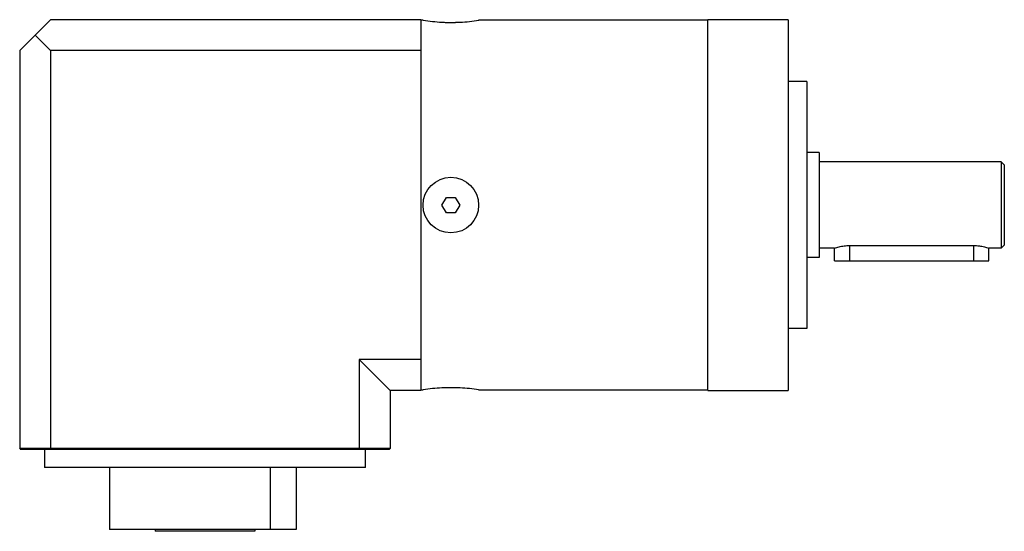
# Model space of a CAD drawing. Units: millimetres. Extents: x 24 to 183, y 102 to 185.
import ezdxf

# ---------------------------------------------------------------- set-up
doc = ezdxf.new("R2010")
doc.units = ezdxf.units.MM
doc.header["$LTSCALE"] = 18.587263
doc.layers.get('0').update_dxf_attribs({"linetype": 'CONTINUOUS'})

msp = doc.modelspace()

# ---------------------------------------------------------------- linework, layer by layer
at = {"color": 7, "linetype": 'Continuous'}
for p, q in [((23.85, 179.67), (28.85, 184.67)), ((88.85, 184.67), (28.85, 184.67)), ((88.85, 184.67), (88.85, 124.67)), ((89.2, 184.57), (88.85, 184.57)), ((135.35, 184.57), (98.2, 184.57)), ((135.35, 124.67), (135.35, 184.67)), ((148.35, 184.67), (135.35, 184.67)), ((148.35, 184.67), (148.35, 124.67)), ((26.35, 182.17), (28.85, 179.67)), ((23.85, 179.67), (23.85, 115.27)), ((28.85, 179.67), (28.85, 115.27)), ((88.85, 179.67), (28.85, 179.67)), ((151.35, 174.67), (148.35, 174.67)), ((151.35, 174.67), (151.35, 134.67)), ((153.35, 163.17), (151.35, 163.17)), ((153.35, 163.17), (153.35, 146.17)), ((182.85, 161.67), (153.35, 161.67)), ((183.35, 161.17), (182.85, 161.67)), ((182.85, 161.67), (182.85, 147.67)), ((183.35, 161.17), (183.35, 148.17)), ((92.26, 154.67), (92.98, 155.92)), ((92.98, 155.92), (94.42, 155.92)), ((94.42, 155.92), (95.14, 154.67)), ((92.98, 153.42), (92.26, 154.67)), ((94.42, 153.42), (92.98, 153.42)), ((95.14, 154.67), (94.42, 153.42)), ((155.85, 147.67), (153.35, 147.67)), ((155.85, 145.67), (155.85, 147.67)), ((158.35, 148.13), (178.35, 148.13)), ((158.35, 145.67), (158.35, 148.13)), ((178.35, 148.13), (178.35, 145.67)), ((182.85, 147.67), (180.85, 147.67)), ((180.85, 145.67), (180.85, 147.67)), ((182.85, 147.67), (183.35, 148.17)), ((153.35, 146.17), (151.35, 146.17)), ((155.85, 145.67), (180.85, 145.67)), ((151.35, 134.67), (148.35, 134.67)), ((78.85, 129.67), (78.85, 115.27)), ((78.85, 129.67), (83.85, 124.67)), ((88.85, 129.67), (78.85, 129.67)), ((83.85, 124.67), (83.85, 115.27)), ((88.85, 124.67), (83.85, 124.67)), ((88.85, 124.77), (89.2, 124.77)), ((98.2, 124.77), (135.35, 124.77)), ((135.35, 124.67), (148.35, 124.67)), ((23.95, 115.17), (23.85, 115.27)), ((83.85, 115.27), (23.85, 115.27)), ((23.95, 115.17), (83.75, 115.17)), ((27.85, 115.17), (27.85, 112.17)), ((28.89, 115.17), (28.85, 115.27)), ((78.81, 115.17), (78.85, 115.27)), ((79.85, 112.17), (79.85, 115.17)), ((83.75, 115.17), (83.85, 115.27)), ((79.85, 112.17), (27.85, 112.17)), ((38.38, 112.17), (38.38, 102.17)), ((64.5, 102.17), (64.5, 112.17)), ((68.63, 112.17), (68.63, 102.17)), ((68.63, 102.17), (38.38, 102.17)), ((45.81, 102.17), (45.81, 101.87)), ((61.95, 102.17), (61.95, 101.87)), ((61.95, 101.87), (45.81, 101.87))]:
    msp.add_line(p, q, dxfattribs=at)
msp.add_circle((93.7, 154.67), 4.5, dxfattribs=at)
for centre, radius, start, end in [((93.69, 214.09), 29.85, 261.3517, 267.168), ((93.73, 214.44), 30.21, 267.135, 268.5499), ((93.7, 213.28), 29.05, 268.5394, 271.4608), ((93.68, 214.43), 30.19, 271.4496, 272.8644), ((93.67, 214.54), 30.31, 272.875, 278.6048), ((93.74, 94.8), 30.31, 92.875, 98.6048), ((93.72, 94.92), 30.19, 91.4496, 92.8644), ((93.7, 95.97), 29.14, 90.0032, 91.462), ((93.69, 95.61), 29.5, 88.547, 89.9828), ((93.68, 94.91), 30.21, 87.135, 88.5499), ((93.71, 95.26), 29.85, 81.3517, 87.168)]:
    msp.add_arc(centre, radius, start, end, dxfattribs=at)
for points, knots in [([(155.85, 147.67), (156.09, 147.76), (156.6, 147.92), (157.43, 148.09), (158.03, 148.13), (158.35, 148.13)], [0, 0, 0, 0, 0.300342, 0.622538, 1, 1, 1, 1]), ([(178.35, 148.13), (178.67, 148.13), (179.27, 148.09), (180.1, 147.92), (180.61, 147.76), (180.85, 147.67)], [0, 0, 0, 0, 0.377473, 0.699671, 1, 1, 1, 1])]:
    msp.add_open_spline(points, degree=3, knots=knots, dxfattribs=at)

doc.saveas('drawing.dxf')
